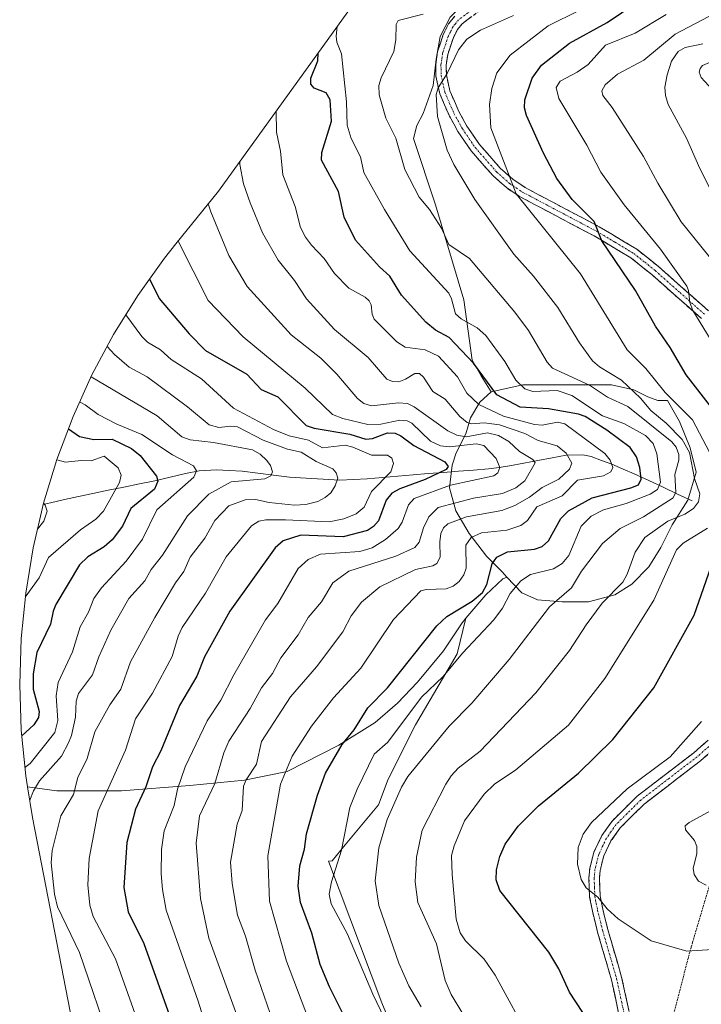
# Model space of a CAD drawing. Units: metres. Extents: x 597554 to 599779, y 4789283 to 4791628.
# Drawn here: x 597554 to 597748, y 4789653 to 4789935 of the extents above; entities that cross this region are included whole.
import ezdxf

# ---------------------------------------------------------------- set-up
doc = ezdxf.new("R2010")
doc.units = ezdxf.units.M
doc.header["$MEASUREMENT"] = 0
for name, pattern in [('TRAZO_Y_PUNTO', [1, 0.5, -0.25, 0, -0.25]), ('TRAZOS', [0.75, 0.5, -0.25]), ('TRAZOSX2', [1.5, 1, -0.5])]:
    doc.linetypes.add(name, pattern=pattern)
for name, color, linetype, lineweight in [('Alambrada', 19, 'TRAZOS', 0), ('Arbolado forestal CxS', 92, 'Continuous', 0), ('Camino', 19, 'TRAZOSX2', 0), ('Camino Cxs', 19, 'Continuous', 0), ('Camino eje', 19, 'TRAZO_Y_PUNTO', 0), ('Corriente natural lineal', 142, 'Continuous', 13), ('Curva de nivel maestra', 36, 'Continuous', 30), ('Curva de nivel normal', 36, 'Continuous', 0), ('Matorral CxS', 135, 'Continuous', 0), ('Pastizal CxS', 92, 'Continuous', 0)]:
    doc.layers.add(name, color=color, linetype=linetype, lineweight=lineweight)

# ---------------------------------------------------------------- blocks, each defined once
blk = doc.blocks.new('*U151')
at = {"layer": 'Pastizal CxS', "color": 92, "linetype": 'Continuous', "lineweight": 0}
blk.add_polyline3d([(597690.3901, 4789573.2501, 704.1131), (597656.8602, 4789653.7201, 705.5457), (597641.6702, 4789694.2302, 705.2293), (597642.7401, 4789694.3401, 705.692), (597646.3901, 4789698.9001, 706.7434), (597655.9901, 4789710.3201, 709.616), (597658.7302, 4789717.6201, 709.658), (597666.4901, 4789733.1501, 708.3607), (597678.4301, 4789753.4101, 706.3945), (597680.8801, 4789763.6002, 704.0549), (597686.6102, 4789770.3301, 703.687), (597691.4202, 4789774.8301, 704.4995), (597692.6102, 4789775.3301, 704.9847), (597696.8602, 4789770.8301, 707.9), (597701.2902, 4789768.8301, 710.0383), (597708.3502, 4789768.3301, 712.6719), (597715.8502, 4789768.3301, 715.291), (597723.4102, 4789770.3301, 717.2724), (597728.2302, 4789773.3301, 717.994), (597733.1602, 4789778.3301, 719.1684), (597736.5402, 4789783.8301, 719.5927), (597739.7902, 4789790.3301, 718.6094), (597744.2302, 4789797.3301, 715.9801), (597746.6002, 4789805.3301, 715.5525), (597744.9102, 4789812.3301, 715.9571), (597741.8502, 4789819.8301, 716.556), (597738.4102, 4789825.8201, 718.1022), (597735.6602, 4789825.8201, 716.4664), (597732.8502, 4789826.8201, 715.455), (597728.7902, 4789828.8201, 713.4486), (597722.4802, 4789830.3201, 711.2682), (597717.4301, 4789830.3201, 708.5719), (597713.3502, 4789830.3201, 706.2517), (597705.3502, 4789830.3201, 703.4837), (597704.4601, 4789830.3201, 703.4421), (597697.1602, 4789830.3201, 703.3429), (597688.1102, 4789828.3201, 697.8625), (597685.2401, 4789832.8201, 699.2177), (597682.6702, 4789837.3602, 699.6599), (597680.2701, 4789854.5801, 705.1923), (597672.2101, 4789881.7201, 710.0433), (597665.9301, 4789900.6601, 711.9307), (597666.9202, 4789904.3201, 712.9989), (597668.6702, 4789907.8201, 714.0673), (597671.5502, 4789915.8201, 715.2254), (597672.4102, 4789923.3201, 714.688), (597673.5402, 4789929.8201, 714.119), (597676.4102, 4789935.3201, 713.3881)], dxfattribs=at)
blk = doc.blocks.new('*U193')
at = {"layer": 'Curva de nivel normal', "color": 36, "linetype": 'Continuous', "lineweight": 0}
blk.add_polyline3d([(597668.68, 4789936.2, 710), (597661.6, 4789934.31, 710), (597661.03, 4789933.25, 710), (597660.92, 4789928.83, 710), (597660.35, 4789925.48, 710), (597656.67, 4789917.98, 710), (597656, 4789915.77, 710), (597656.11, 4789913.16, 710), (597658.04, 4789906.47, 710), (597660.94, 4789900.7, 710), (597663.45, 4789891.83, 710), (597667.54, 4789883.86, 710), (597670.55, 4789880.34, 710), (597673.98, 4789875.05, 710), (597676.03, 4789870.37, 710), (597681.93, 4789866.35, 710), (597694.89, 4789851.04, 710), (597698.76, 4789845.79, 710), (597704.08, 4789836.8, 710), (597705.59, 4789835.02, 710), (597716.14, 4789830.16, 710), (597721.33, 4789826.79, 710), (597727.11, 4789824.09, 710), (597739.65, 4789814.05, 710), (597740.89, 4789812.48, 710), (597741.7, 4789810.39, 710), (597741.65, 4789808.75, 710), (597740.58, 4789804.71, 710), (597740.84, 4789799.64, 710), (597740.05, 4789797.97, 710), (597731.61, 4789792.62, 710), (597724.96, 4789789.3, 710), (597719.86, 4789785, 710), (597713.91, 4789777.09, 710), (597711.07, 4789772.34, 710), (597704.8, 4789766.88, 710), (597693.24, 4789751.85, 710), (597682.55, 4789739.37, 710), (597676.09, 4789732.76, 710), (597664.34, 4789718.46, 710), (597662.49, 4789715.35, 710), (597658.43, 4789706.16, 710), (597656.08, 4789698.08, 710), (597655.04, 4789688.62, 710), (597656.02, 4789681.61, 710), (597661.77, 4789665.05, 710), (597664.62, 4789658.58, 710), (597668.11, 4789652.62, 710)], dxfattribs=at)
blk = doc.blocks.new('*U217')
at = {"layer": 'Curva de nivel normal', "color": 36, "linetype": 'Continuous', "lineweight": 0}
blk.add_polyline3d([(597694.46, 4789935.76, 715), (597685.05, 4789931.6, 715), (597681.18, 4789929.02, 715), (597678.74, 4789925.98, 715), (597675.56, 4789919.21, 715), (597672.99, 4789915.16, 715), (597672.44, 4789913.23, 715), (597672.75, 4789906.94, 715), (597675.54, 4789897.31, 715), (597677.41, 4789893.18, 715), (597683.45, 4789883.19, 715), (597694.59, 4789867.66, 715), (597700.16, 4789861.35, 715), (597707.1, 4789852.35, 715), (597713.33, 4789842.32, 715), (597717.07, 4789837.14, 715), (597719, 4789835.39, 715), (597725.28, 4789831.67, 715), (597730.69, 4789826.52, 715), (597733.65, 4789822.94, 715), (597738.1, 4789819.36, 715), (597742.67, 4789814.68, 715), (597744.68, 4789811, 715), (597746.17, 4789803.58, 715), (597747.63, 4789799.17, 715), (597747.32, 4789796.85, 715), (597745.9, 4789794.99, 715), (597743.36, 4789793.38, 715), (597738.56, 4789791.31, 715), (597731.94, 4789786.68, 715), (597729.19, 4789782.5, 715), (597726.95, 4789776.21, 715), (597725.7, 4789773.88, 715), (597719.81, 4789767.93, 715), (597715.19, 4789761.73, 715), (597710.48, 4789754.41, 715), (597700.89, 4789742.33, 715), (597684.93, 4789725.66, 715), (597678.68, 4789720.78, 715), (597676.71, 4789718.65, 715), (597675.13, 4789716.23, 715), (597668.43, 4789703.08, 715), (597666.78, 4789695.38, 715), (597666.4, 4789688.34, 715), (597667.21, 4789682.46, 715), (597672.48, 4789670.64, 715), (597675.02, 4789660.14, 715), (597676.72, 4789656.16, 715), (597680.07, 4789650.62, 715)], dxfattribs=at)

msp = doc.modelspace()

# ---------------------------------------------------------------- linework, layer by layer
at = {"layer": 'Alambrada', "color": 19, "linetype": 'TRAZOS', "lineweight": 0}
msp.add_polyline3d([(597942.87, 4789952.16, 780.56), (597912.79, 4789911.05, 772.1), (597895.03, 4789887.84, 767.81), (597873.35, 4789857.31, 762.07), (597849.03, 4789824.05, 755.9), (597839.65, 4789810.87, 752.47), (597808.66, 4789767.53, 741.71), (597780.58, 4789727.57, 737.29), (597764.36, 4789706.6, 736.62), (597755.27, 4789697.7, 736.15), (597751.11, 4789689.58, 735.18), (597745.58, 4789670.99, 730.43), (597745.19, 4789669.66, 730.08), (597744.3, 4789666.42, 729.38), (597734.81, 4789629.43, 723.98)], dxfattribs=at)
at = {"layer": 'Arbolado forestal CxS', "color": 92, "linetype": 'Continuous', "lineweight": 0}
for points in [[(597700.48, 4789959.32, 707.48), (597698.1, 4789956.82, 708.04), (597693.6, 4789952.82, 708.63), (597688.66, 4789947.82, 709.84), (597682.73, 4789941.82, 711.61), (597676.41, 4789935.32, 713.39), (597673.54, 4789929.82, 714.12), (597672.41, 4789923.32, 714.69), (597671.55, 4789915.82, 715.23), (597668.67, 4789907.82, 714.07), (597666.92, 4789904.32, 713), (597665.93, 4789900.66, 711.93), (597672.21, 4789881.72, 710.04), (597680.27, 4789854.58, 705.19), (597682.67, 4789837.36, 699.66), (597685.24, 4789832.82, 699.22), (597688.11, 4789828.32, 697.86)], [(597676.41, 4789935.32, 713.39), (597673.54, 4789929.82, 714.12), (597672.41, 4789923.32, 714.69), (597671.55, 4789915.82, 715.23), (597668.67, 4789907.82, 714.07), (597666.92, 4789904.32, 713), (597665.93, 4789900.66, 711.93), (597672.21, 4789881.72, 710.04), (597680.27, 4789854.58, 705.19), (597682.67, 4789837.36, 699.66), (597685.24, 4789832.82, 699.22), (597688.11, 4789828.32, 697.86), (597684.92, 4789825.33, 694.13), (597682.24, 4789820.83, 689.21), (597680.86, 4789816.33, 683.39), (597678.11, 4789810.83, 677.35), (597676.99, 4789807.33, 678.78), (597676.24, 4789800.83, 684.97), (597678.05, 4789794.33, 691.69), (597681.86, 4789787.83, 696.74), (597686.8, 4789781.33, 700.43), (597691.24, 4789776.83, 703.82), (597692.61, 4789775.33, 704.98), (597691.42, 4789774.83, 704.5), (597686.61, 4789770.33, 703.69), (597680.88, 4789763.6, 704.05), (597679.8, 4789762.33, 704.1), (597674.49, 4789754.33, 704.76), (597667.05, 4789745.33, 704.98), (597661.42, 4789739.33, 704.71), (597654.99, 4789733.83, 703.96), (597644.61, 4789727.33, 701.48), (597629.92, 4789719.83, 696.6), (597617.67, 4789717.33, 690.83), (597602.11, 4789715.83, 683.42), (597582.61, 4789714.33, 673.64), (597564.17, 4789714.33, 664.54), (597564.17, 4789714.33, 664.54), (597555.77, 4789715.42, 660.33), (597555.25, 4789718.6, 659.01), (597553.97, 4789731.63, 652.56), (597553.54, 4789744.71, 647.99), (597553.97, 4789757.79, 648.27), (597555.25, 4789770.82, 646.21), (597557.38, 4789783.73, 644.06), (597560.35, 4789796.47, 640.48), (597564.15, 4789809, 643.46), (597568.76, 4789821.25, 650.96), (597574.17, 4789833.17, 658.97), (597580.33, 4789844.71, 666.51), (597587.25, 4789855.82, 672.48), (597594.87, 4789866.46, 677.71), (597598.09, 4789870.54, 679.57), (597610.25, 4789885.57, 686.88), (597658.54, 4789952.65, 702.39)], [(597658.54, 4789952.65, 702.39), (597610.25, 4789885.57, 686.88), (597598.09, 4789870.54, 679.57), (597594.87, 4789866.46, 677.71), (597587.25, 4789855.82, 672.48), (597580.33, 4789844.71, 666.51), (597574.17, 4789833.17, 658.97), (597568.76, 4789821.25, 650.96), (597564.15, 4789809, 643.46), (597560.35, 4789796.47, 640.48), (597557.38, 4789783.73, 644.06), (597555.25, 4789770.82, 646.21), (597553.97, 4789757.79, 648.27), (597553.54, 4789744.71, 647.99), (597553.97, 4789731.63, 652.56), (597555.25, 4789718.6, 659.01), (597555.77, 4789715.42, 660.33)], [(597692.61, 4789775.33, 704.98), (597696.86, 4789770.83, 707.9), (597701.29, 4789768.83, 710.04), (597708.35, 4789768.33, 712.67), (597715.85, 4789768.33, 715.29), (597723.41, 4789770.33, 717.27), (597728.23, 4789773.33, 717.99), (597733.16, 4789778.33, 719.17), (597736.54, 4789783.83, 719.59), (597739.79, 4789790.33, 718.61), (597744.23, 4789797.33, 715.98), (597746.6, 4789805.33, 715.55), (597744.91, 4789812.33, 715.96), (597741.85, 4789819.83, 716.56), (597738.41, 4789825.82, 718.1), (597735.66, 4789825.82, 716.47), (597732.85, 4789826.82, 715.46), (597728.79, 4789828.82, 713.45), (597722.48, 4789830.32, 711.27), (597717.43, 4789830.32, 708.57), (597713.35, 4789830.32, 706.25), (597705.35, 4789830.32, 703.48), (597704.46, 4789830.32, 703.44), (597697.16, 4789830.32, 703.34), (597688.11, 4789828.32, 697.86)], [(597688.11, 4789828.32, 697.86), (597684.92, 4789825.33, 694.13), (597682.24, 4789820.83, 689.21), (597680.86, 4789816.33, 683.39), (597678.11, 4789810.83, 677.35), (597676.99, 4789807.33, 678.78), (597676.24, 4789800.83, 684.97), (597678.05, 4789794.33, 691.69), (597681.86, 4789787.83, 696.74), (597686.8, 4789781.33, 700.43), (597691.24, 4789776.83, 703.82), (597692.61, 4789775.33, 704.98)], [(597688.11, 4789828.32, 697.86), (597684.92, 4789825.33, 694.13), (597682.24, 4789820.83, 689.21), (597680.86, 4789816.33, 683.39), (597678.11, 4789810.83, 677.35), (597676.99, 4789807.33, 678.78), (597676.24, 4789800.83, 684.97), (597678.05, 4789794.33, 691.69), (597681.86, 4789787.83, 696.74), (597686.8, 4789781.33, 700.43), (597691.24, 4789776.83, 703.82), (597692.61, 4789775.33, 704.98)], [(597692.61, 4789775.33, 704.98), (597691.42, 4789774.83, 704.5), (597686.61, 4789770.33, 703.69), (597680.88, 4789763.6, 704.05)], [(597555.77, 4789715.42, 660.33), (597564.17, 4789714.33, 664.54), (597582.61, 4789714.33, 673.64), (597602.11, 4789715.83, 683.42), (597617.67, 4789717.33, 690.83), (597629.92, 4789719.83, 696.6), (597644.61, 4789727.33, 701.48), (597654.99, 4789733.83, 703.96), (597661.42, 4789739.33, 704.71), (597667.05, 4789745.33, 704.98), (597674.49, 4789754.33, 704.76), (597679.8, 4789762.33, 704.1), (597680.88, 4789763.6, 704.05)]]:
    msp.add_polyline3d(points, dxfattribs=at)
msp.add_polyline3d([(597708.35, 4789768.33, 712.67), (597701.29, 4789768.83, 710.04), (597696.86, 4789770.83, 707.9), (597692.61, 4789775.33, 704.98), (597691.24, 4789776.83, 703.82), (597686.8, 4789781.33, 700.43), (597681.86, 4789787.83, 696.74), (597678.05, 4789794.33, 691.69), (597676.24, 4789800.83, 684.97), (597676.99, 4789807.33, 678.78), (597678.11, 4789810.83, 677.35), (597680.86, 4789816.33, 683.39), (597682.24, 4789820.83, 689.21), (597684.92, 4789825.33, 694.13), (597688.11, 4789828.32, 697.86), (597697.16, 4789830.32, 703.34), (597704.46, 4789830.32, 703.44), (597705.35, 4789830.32, 703.48), (597713.35, 4789830.32, 706.25), (597717.43, 4789830.32, 708.57), (597722.48, 4789830.32, 711.27), (597728.79, 4789828.82, 713.45), (597732.85, 4789826.82, 715.46), (597735.66, 4789825.82, 716.47), (597738.41, 4789825.82, 718.1), (597741.85, 4789819.83, 716.56), (597744.91, 4789812.33, 715.96), (597746.6, 4789805.33, 715.55), (597744.23, 4789797.33, 715.98), (597739.79, 4789790.33, 718.61), (597736.54, 4789783.83, 719.59), (597733.16, 4789778.33, 719.17), (597728.23, 4789773.33, 717.99), (597723.41, 4789770.33, 717.27), (597715.85, 4789768.33, 715.29), (597708.35, 4789768.33, 712.67)], close=True, dxfattribs=at)
at = {"layer": 'Camino', "color": 19, "linetype": 'TRAZOSX2', "lineweight": 0}
for points in [[(597685.03, 4789937.32), (597679.83, 4789933.44), (597678.5, 4789931.8), (597677.22, 4789929.19), (597675.72, 4789924.68), (597675.27, 4789921.61), (597675.34, 4789918.8), (597676.31, 4789914.3), (597678.89, 4789908.39), (597681.2, 4789904.2), (597684.75, 4789898.96), (597690.72, 4789892.18), (597694.28, 4789888.99), (597697.77, 4789886.65), (597718.98, 4789875.43), (597729.68, 4789869.03), (597735.9, 4789864.05), (597750.16, 4789851.4)], [(597748.12, 4789849.21), (597733.96, 4789861.76), (597727.97, 4789866.57), (597717.51, 4789872.81), (597696.22, 4789884.07), (597692.44, 4789886.62), (597688.59, 4789890.06), (597682.37, 4789897.12), (597678.64, 4789902.63), (597676.19, 4789907.07), (597673.44, 4789913.38), (597672.35, 4789918.44), (597672.27, 4789921.8), (597672.79, 4789925.38), (597674.44, 4789930.34), (597675.96, 4789933.42), (597677.73, 4789935.62)], [(597729.58, 4789627.27), (597722.44, 4789660.37), (597718.5, 4789673.92), (597717.01, 4789679.91), (597716.22, 4789683.95), (597716, 4789689.41), (597716.24, 4789692.09), (597717.43, 4789696.76), (597719.7, 4789701.52), (597722.62, 4789705.67), (597729.8, 4789712.81), (597745.96, 4789725.22), (597750.01, 4789728.78)], [(597752.08, 4789726.6), (597747.87, 4789722.9), (597731.78, 4789710.55), (597724.92, 4789703.73), (597722.29, 4789700), (597720.26, 4789695.74), (597719.21, 4789691.59), (597719.01, 4789689.33), (597719.2, 4789684.3), (597719.94, 4789680.56), (597721.4, 4789674.7), (597725.35, 4789661.11), (597732.5, 4789627.97)]]:
    msp.add_lwpolyline(points, dxfattribs=at)
at = {"layer": 'Camino Cxs', "color": 19, "linetype": 'Continuous', "lineweight": 0}
for points in [[(597748.12, 4789849.21, 729.87), (597744.58, 4789852.35, 729.29), (597741.04, 4789855.49, 728.71), (597737.5, 4789858.62, 727.93), (597733.96, 4789861.76, 727.16), (597730.97, 4789864.17, 726.58), (597727.97, 4789866.57, 726.05), (597724.48, 4789868.65, 725.46), (597721, 4789870.73, 724.58), (597717.51, 4789872.81, 724.31), (597713.25, 4789875.06, 723.14), (597708.99, 4789877.31, 722.21), (597704.74, 4789879.57, 721.33), (597700.48, 4789881.82, 720.51), (597696.22, 4789884.07, 719.67), (597692.44, 4789886.62, 718.87), (597690.52, 4789888.34, 718.72), (597688.59, 4789890.06, 718.19), (597685.48, 4789893.59, 717.82), (597682.37, 4789897.12, 716.9), (597680.51, 4789899.88, 716.56), (597678.64, 4789902.63, 716.16), (597677.42, 4789904.85, 715.97), (597676.19, 4789907.07, 715.69), (597674.82, 4789910.23, 715.2), (597673.44, 4789913.38, 714.72), (597672.9, 4789915.91, 714.46), (597672.35, 4789918.44, 714.23), (597672.27, 4789921.8, 713.82), (597672.79, 4789925.38, 713.38), (597673.62, 4789927.86, 713.06), (597674.44, 4789930.34, 712.63), (597675.96, 4789933.42, 712.28), (597677.73, 4789935.62, 711.55)], [(597682.43, 4789935.38, 712.1), (597679.83, 4789933.44, 712.46), (597678.5, 4789931.8, 712.91), (597677.22, 4789929.19, 713.29), (597675.72, 4789924.68, 713.84), (597675.27, 4789921.61, 714.26), (597675.34, 4789918.8, 714.65), (597676.31, 4789914.3, 715.29), (597677.6, 4789911.35, 715.91), (597678.89, 4789908.39, 716.34), (597681.2, 4789904.2, 716.8), (597682.98, 4789901.58, 717.3), (597684.75, 4789898.96, 717.62), (597687.74, 4789895.57, 718.51), (597690.72, 4789892.18, 719.09), (597694.28, 4789888.99, 719.84), (597697.77, 4789886.65, 720.45), (597702.01, 4789884.41, 721.46), (597706.25, 4789882.16, 722.04), (597710.5, 4789879.92, 723.27), (597714.74, 4789877.67, 723.98), (597718.98, 4789875.43, 725.04), (597722.55, 4789873.3, 725.52), (597726.11, 4789871.16, 726.4), (597729.68, 4789869.03, 727.03), (597732.79, 4789866.54, 727.58), (597735.9, 4789864.05, 728.25), (597739.47, 4789860.89, 728.95), (597743.03, 4789857.73, 729.48), (597746.6, 4789854.56, 730.16), (597750.16, 4789851.4, 730.9)], [(597724.48, 4789650.91, 725.98), (597723.46, 4789655.64, 726.48), (597722.44, 4789660.37, 727.09), (597721.13, 4789664.89, 727.63), (597719.81, 4789669.4, 727.91), (597718.5, 4789673.92, 728.23), (597717.76, 4789676.92, 728.68), (597717.01, 4789679.91, 729.11), (597716.22, 4789683.95, 729.52), (597716.11, 4789686.68, 729.84), (597716, 4789689.41, 730.11), (597716.24, 4789692.09, 730.37), (597717.43, 4789696.76, 730.53), (597718.57, 4789699.14, 730.55), (597719.7, 4789701.52, 730.59), (597721.16, 4789703.6, 730.82), (597722.62, 4789705.67, 730.62), (597725.01, 4789708.05, 730.71), (597727.41, 4789710.43, 730.7), (597729.8, 4789712.81, 730.67), (597733.03, 4789715.29, 730.56), (597736.26, 4789717.77, 730.51), (597739.5, 4789720.26, 730.49), (597742.73, 4789722.74, 730.64), (597745.96, 4789725.22, 730.8), (597747.99, 4789727, 730.9), (597750.01, 4789728.78, 730.97)], [(597749.98, 4789724.75, 731.54), (597747.87, 4789722.9, 731.44), (597744.65, 4789720.43, 731.24), (597741.43, 4789717.96, 731.14), (597738.22, 4789715.49, 731.21), (597735, 4789713.02, 731.24), (597731.78, 4789710.55, 731.46), (597728.35, 4789707.14, 731.38), (597724.92, 4789703.73, 731.14), (597722.29, 4789700, 730.7), (597720.26, 4789695.74, 730.46), (597719.21, 4789691.59, 730.32), (597719.01, 4789689.33, 730.24), (597719.11, 4789686.82, 730.12), (597719.2, 4789684.3, 729.99), (597719.94, 4789680.56, 729.54), (597720.67, 4789677.63, 729.13), (597721.4, 4789674.7, 728.81), (597722.72, 4789670.17, 728.48), (597724.03, 4789665.64, 728), (597725.35, 4789661.11, 727.37), (597726.37, 4789656.38, 726.79), (597727.39, 4789651.64, 726.3)]]:
    msp.add_polyline3d(points, dxfattribs=at)
at = {"layer": 'Camino eje', "color": 19, "linetype": 'TRAZO_Y_PUNTO', "lineweight": 0}
for points in [[(597684.1, 4789938.5), (597678.78, 4789934.53), (597677.9, 4789933.43), (597677.23, 4789932.61), (597676.47, 4789931.07), (597675.83, 4789929.77), (597674.26, 4789925.03), (597674, 4789923.24), (597673.77, 4789921.71), (597673.85, 4789918.62), (597674.88, 4789913.84), (597676.25, 4789910.69), (597677.54, 4789907.73), (597679.92, 4789903.42), (597683.56, 4789898.04), (597689.66, 4789891.12), (597691.44, 4789889.53), (597693.36, 4789887.81), (597695.25, 4789886.53), (597697, 4789885.36), (597718.25, 4789874.12), (597723.48, 4789871), (597728.83, 4789867.8), (597731.94, 4789865.31), (597734.93, 4789862.91), (597742.01, 4789856.63), (597749.14, 4789850.31)], [(597751.05, 4789727.69), (597746.92, 4789724.06), (597738.87, 4789717.89), (597730.79, 4789711.68), (597723.77, 4789704.7), (597722.31, 4789702.63), (597721, 4789700.76), (597718.85, 4789696.25), (597718.25, 4789693.92), (597717.73, 4789691.84), (597717.51, 4789689.37), (597717.6, 4789686.86), (597717.71, 4789684.13), (597718.11, 4789682.11), (597718.48, 4789680.24), (597719.95, 4789674.31), (597723.9, 4789660.74), (597731.04, 4789627.62)]]:
    msp.add_lwpolyline(points, dxfattribs=at)
at = {"layer": 'Corriente natural lineal', "color": 142, "linetype": 'Continuous', "lineweight": 13}
msp.add_polyline3d([(597745.45, 4789797.18, 714.21), (597741.32, 4789799.1, 712.92), (597737.2, 4789801.03, 709.53), (597733.07, 4789802.95, 704.86), (597728.94, 4789804.87, 699.96), (597725.74, 4789806.24, 697.01), (597722.53, 4789807.6, 695.35), (597719.57, 4789808.7, 693.87), (597716.61, 4789809.8, 692.9), (597714.27, 4789810.32, 692.33), (597709.52, 4789810.17, 690.79), (597705.49, 4789809.42, 689.5), (597701.45, 4789808.66, 688.36), (597697.42, 4789807.91, 685.74), (597693.38, 4789807.15, 682.2), (597690.38, 4789806.7, 680.03), (597687.38, 4789806.25, 678.85), (597683.08, 4789805.93, 677.96), (597678.78, 4789805.61, 676.88), (597674.47, 4789805.28, 675.74), (597670.17, 4789804.96, 674.42), (597665.8, 4789804.58, 672.62), (597661.43, 4789804.19, 671.12), (597657.06, 4789803.81, 669.3), (597652.69, 4789803.42, 667.45), (597648.81, 4789803.26, 666.01), (597644.93, 4789803.09, 664.7), (597640.12, 4789803.36, 663.11), (597635.32, 4789803.62, 661.95), (597630.51, 4789803.89, 660.85), (597626.01, 4789804.48, 659.93), (597621.51, 4789805.08, 659.19), (597617.01, 4789805.67, 658.72), (597613.34, 4789805.84, 657.7), (597609.67, 4789806, 656.63), (597604.78, 4789805.68, 655.28), (597600.91, 4789804.94, 653.95), (597596.53, 4789803.91, 652.2), (597592.14, 4789802.87, 649.02), (597587.7, 4789801.98, 647), (597583.26, 4789801.08, 645.58), (597578.82, 4789800.19, 644.34), (597574.38, 4789799.29, 643), (597570.35, 4789798.4, 641.75), (597566.32, 4789797.5, 640.85), (597562.29, 4789796.61, 640.28), (597560.61, 4789796.21, 639.88)], dxfattribs=at)
at = {"layer": 'Curva de nivel maestra', "color": 36, "linetype": 'Continuous', "lineweight": 30}
for points in [[(597751.36, 4789823.38, 725), (597743.8, 4789833.1, 725), (597739.21, 4789840.99, 725), (597735.06, 4789847.07, 725), (597729.35, 4789857.28, 725), (597719.68, 4789871.43, 725), (597717.52, 4789876.96, 725), (597711.25, 4789883.24, 725), (597706.88, 4789889.26, 725), (597703.05, 4789896.48, 725), (597698.2, 4789907.23, 725), (597697.65, 4789909.41, 725), (597697.71, 4789911.65, 725), (597699.82, 4789917.91, 725), (597702.47, 4789921.58, 725), (597710.51, 4789927.92, 725), (597721.19, 4789933.82, 725), (597733.5, 4789942.2, 725)], [(597647.08, 4789648.09, 700), (597641.97, 4789658.3, 700), (597639.29, 4789664.7, 700), (597636.88, 4789673.7, 700), (597633.68, 4789682.39, 700), (597633.06, 4789687.1, 700), (597633.53, 4789692.87, 700), (597634.79, 4789697.68, 700), (597635.39, 4789702.04, 700), (597638.53, 4789713.12, 700), (597640.86, 4789719.39, 700), (597645.58, 4789727.54, 700), (597649.04, 4789731.75, 700), (597652.86, 4789738.04, 700), (597658.54, 4789743.73, 700), (597672.56, 4789761.49, 700), (597675.44, 4789764.09, 700), (597682.69, 4789768.51, 700), (597685.59, 4789771, 700), (597686.86, 4789773.26, 700), (597688.35, 4789779.15, 700), (597689.71, 4789781.1, 700), (597692.78, 4789782.62, 700), (597700.52, 4789783.37, 700), (597702.7, 4789784.07, 700), (597704.5, 4789785.73, 700), (597708.02, 4789792.11, 700), (597710.16, 4789794.26, 700), (597716.92, 4789798.01, 700), (597728.02, 4789800.84, 700), (597730.14, 4789801.75, 700), (597730.9, 4789803.37, 700), (597730.58, 4789806.67, 700), (597729.57, 4789809.74, 700), (597727.77, 4789812.42, 700), (597721.14, 4789817.31, 700), (597714.95, 4789821.23, 700), (597713.06, 4789821.92, 700), (597704.52, 4789823.44, 700), (597696.39, 4789823.92, 700), (597689.7, 4789827.46, 700), (597683.1, 4789836.46, 700), (597676.11, 4789843.84, 700), (597672.18, 4789845.88, 700), (597669.43, 4789848.23, 700), (597662.51, 4789855.93, 700), (597659.18, 4789861.3, 700), (597656.19, 4789863.98, 700), (597649.35, 4789871.63, 700), (597646.15, 4789878.14, 700), (597644.52, 4789885.54, 700), (597639.7, 4789894.46, 700), (597639.74, 4789896.61, 700), (597642.49, 4789905.61, 700), (597642.11, 4789911.73, 700), (597641.02, 4789913.67, 700), (597637.57, 4789915.01, 700), (597636.64, 4789916.14, 700), (597636.59, 4789917.89, 700), (597638.63, 4789922.85, 700), (597638.7, 4789925.04, 700), (597638.68, 4789925.06, 700)], [(597590.62, 4789860.52, 675), (597593.31, 4789854.93, 675), (597601.9, 4789844.84, 675), (597606.61, 4789840.08, 675), (597618.35, 4789833.32, 675), (597622.48, 4789828.98, 675), (597627.22, 4789826.86, 675), (597635.31, 4789818.69, 675), (597637.55, 4789817.88, 675), (597647.8, 4789816.22, 675), (597652.32, 4789814.8, 675), (597654.21, 4789814.97, 675), (597658.5, 4789816.56, 675), (597660.75, 4789816.46, 675), (597662.32, 4789815.74, 675), (597666, 4789813, 675), (597674.87, 4789808.27, 675), (597675.79, 4789806.96, 675), (597675.22, 4789806.13, 675), (597669.27, 4789803.21, 675), (597662.01, 4789800.6, 675), (597659.71, 4789799.35, 675), (597658.1, 4789797.34, 675), (597655.96, 4789791.42, 675), (597654.55, 4789789.83, 675), (597652.77, 4789788.67, 675), (597645.86, 4789786.87, 675), (597633.83, 4789787.39, 675), (597628.76, 4789785.69, 675), (597626.47, 4789783.74, 675), (597613.5, 4789765.62, 675), (597606.27, 4789752.61, 675), (597604.09, 4789747.06, 675), (597599.17, 4789738.65, 675), (597593.81, 4789725.77, 675), (597591.47, 4789721.17, 675), (597589.56, 4789715.42, 675), (597586.62, 4789709.04, 675), (597584.08, 4789699.59, 675), (597583.27, 4789686.67, 675), (597584.5, 4789679.79, 675), (597588.99, 4789670.76, 675), (597600.67, 4789637.83, 675)], [(597567.42, 4789817.68, 650), (597570.63, 4789815.49, 650), (597574.74, 4789814.63, 650), (597579.91, 4789814.77, 650), (597585.47, 4789812.1, 650), (597587.94, 4789810.06, 650), (597592.56, 4789804.21, 650), (597593.01, 4789802.8, 650), (597592.02, 4789800.52, 650), (597585.24, 4789795.01, 650), (597582.84, 4789789.9, 650), (597579.97, 4789786.02, 650), (597577.68, 4789784.03, 650), (597573.02, 4789781.16, 650), (597570.61, 4789778.84, 650), (597563.89, 4789767.59, 650), (597563.08, 4789765.61, 650), (597562.35, 4789761.94, 650), (597558.46, 4789753.85, 650), (597557.36, 4789747.77, 650), (597557.39, 4789743.33, 650), (597559.05, 4789737, 650), (597558.93, 4789735.28, 650), (597557.59, 4789733.16, 650), (597554.13, 4789730.02, 650)], [(597714.27, 4789651.02, 725), (597710.49, 4789656.8, 725), (597707.41, 4789663.44, 725), (597704.61, 4789668.23, 725), (597690.55, 4789685.89, 725), (597689.56, 4789688.93, 725), (597689.59, 4789691.8, 725), (597690.61, 4789695.53, 725), (597692.14, 4789699.08, 725), (597695.84, 4789704.19, 725), (597701.58, 4789710.04, 725), (597713.08, 4789719.39, 725), (597722.82, 4789728.98, 725), (597734.5, 4789743.78, 725), (597746.04, 4789764.45, 725), (597751.59, 4789780.33, 725)]]:
    msp.add_polyline3d(points, dxfattribs=at)
at = {"layer": 'Curva de nivel normal', "color": 36, "linetype": 'Continuous', "lineweight": 0}
for points in [[(597752.38, 4789807.23, 720), (597745.54, 4789820.26, 720), (597737.75, 4789828.13, 720), (597732.26, 4789834.97, 720), (597726.91, 4789840.33, 720), (597713.58, 4789861.96, 720), (597695.21, 4789884.84, 720), (597688.06, 4789903.7, 720), (597687.61, 4789910.39, 720), (597688.29, 4789914.89, 720), (597689.74, 4789919.45, 720), (597693.5, 4789924.45, 720), (597704.36, 4789932.84, 720), (597713.25, 4789937.18, 720)], [(597780.08, 4789937.41, 745), (597773.38, 4789929.88, 745), (597766.55, 4789923.95, 745), (597764.58, 4789922.76, 745), (597759.77, 4789922, 745), (597754.39, 4789923.13, 745), (597752.25, 4789923.1, 745), (597748.46, 4789921.52, 745), (597747.75, 4789920.69, 745), (597747.49, 4789919.61, 745), (597748.05, 4789918.1, 745), (597751.21, 4789914.69, 745), (597754.64, 4789910.01, 745), (597757.85, 4789903.52, 745), (597760.6, 4789896.83, 745), (597765.21, 4789888.22, 745), (597784.89, 4789857.69, 745), (597795.41, 4789838.5, 745), (597802.42, 4789824.38, 745), (597808.22, 4789805.69, 745), (597812.54, 4789793.8, 745), (597815.23, 4789788.11, 745), (597819.57, 4789781.02, 745)], [(597738.07, 4789936.06, 730), (597729.17, 4789930.73, 730), (597720.71, 4789927.33, 730), (597715.8, 4789921.78, 730), (597712.67, 4789919.59, 730), (597707.79, 4789917.02, 730), (597706.67, 4789915.23, 730), (597707.39, 4789912.12, 730), (597715.41, 4789898.77, 730)], [(597750.22, 4789935.49, 735), (597740.64, 4789930.48, 735), (597731.66, 4789923.04, 735), (597724.19, 4789919.05, 735), (597720.69, 4789915.97, 735), (597719.71, 4789914.24, 735), (597720.02, 4789912.97, 735), (597722.68, 4789909.51, 735), (597731.57, 4789895.54, 735), (597735.66, 4789887.86, 735), (597742.38, 4789876.81, 735), (597751.95, 4789864.9, 735), (597766.54, 4789840.61, 735), (597773.98, 4789824.72, 735)], [(597657.66, 4789649.31, 705), (597654.3, 4789656.24, 705), (597647.14, 4789673.34, 705), (597642.44, 4789682.05, 705), (597641.88, 4789684.81, 705), (597642.5, 4789688.29, 705), (597645.43, 4789697.34, 705), (597647.79, 4789709.53, 705), (597649.82, 4789714.77, 705), (597654.74, 4789724.75, 705), (597658.63, 4789728.25, 705), (597668.23, 4789741.04, 705), (597674.43, 4789746.96, 705), (597679.94, 4789753.69, 705), (597688.89, 4789763.13, 705), (597691.36, 4789766.51, 705), (597693.54, 4789770.69, 705), (597696.62, 4789774.31, 705), (597699.38, 4789776.07, 705), (597705.89, 4789777.73, 705), (597708.39, 4789779.23, 705), (597710.24, 4789781.58, 705), (597713.76, 4789789.88, 705), (597716.65, 4789792.82, 705), (597720.16, 4789794.6, 705), (597726.66, 4789796.44, 705), (597733.54, 4789799.09, 705), (597735.59, 4789800.36, 705), (597736.42, 4789802.52, 705), (597735.41, 4789810.56, 705), (597734.32, 4789813.51, 705), (597732.14, 4789815.77, 705), (597726.02, 4789819.23, 705), (597719.91, 4789821.47, 705), (597711.15, 4789827.23, 705), (597706.94, 4789828.66, 705), (597699.99, 4789828.36, 705), (597697.7, 4789829.13, 705), (597695.16, 4789831.65, 705), (597692.02, 4789836.92, 705), (597686.63, 4789844.39, 705), (597684.15, 4789846.55, 705), (597679.51, 4789849.18, 705), (597677.93, 4789850.6, 705), (597676.8, 4789854.81, 705), (597675.98, 4789856.47, 705), (597664.87, 4789868.58, 705), (597657.62, 4789880.38, 705), (597651.74, 4789890.94, 705), (597650.77, 4789895.44, 705), (597648.18, 4789900.68, 705), (597647.04, 4789904.43, 705), (597646.8, 4789911.08, 705), (597645.38, 4789924.85, 705), (597644.05, 4789928.17, 705), (597643.83, 4789929.9, 705), (597644.15, 4789932.66, 705)], [(597748.55, 4789927.67, 740), (597743.5, 4789926.65, 740), (597741.45, 4789925.48, 740), (597739.56, 4789922.73, 740), (597738.3, 4789918.84, 740), (597737.67, 4789915.28, 740), (597737.83, 4789912.97, 740), (597738.6, 4789910.38, 740), (597743.88, 4789900.75, 740), (597747.63, 4789892.06, 740), (597751.96, 4789883.64, 740)], [(597636.01, 4789649.09, 695), (597629.68, 4789665.63, 695), (597624.83, 4789682.79, 695), (597624.36, 4789695.76, 695), (597628.02, 4789716.19, 695), (597631.33, 4789724.23, 695), (597636.83, 4789732.81, 695), (597643.13, 4789740.92, 695), (597650.95, 4789749.33, 695), (597660.2, 4789763.27, 695), (597668.04, 4789771.44, 695), (597669.53, 4789771.85, 695), (597675.24, 4789772.02, 695), (597677.26, 4789772.8, 695), (597679, 4789774.09, 695), (597680.32, 4789775.98, 695), (597680.97, 4789777.93, 695), (597680.87, 4789784.53, 695), (597682.42, 4789786.67, 695), (597685.35, 4789787.99, 695), (597692.55, 4789788.79, 695), (597696.6, 4789790.12, 695), (597698.45, 4789791.51, 695), (597701.13, 4789795.41, 695), (597708.35, 4789798.55, 695), (597712.71, 4789803.03, 695), (597720.15, 4789804.26, 695), (597722.24, 4789805.46, 695), (597722.81, 4789806.69, 695), (597722.06, 4789808.78, 695), (597720.52, 4789810.71, 695), (597709.1, 4789819.16, 695), (597707, 4789819.58, 695), (597702.65, 4789818.8, 695), (597700.44, 4789818.96, 695), (597691.66, 4789821.34, 695), (597684.55, 4789824.65, 695), (597681.21, 4789827.91, 695), (597678.5, 4789832.61, 695), (597673.12, 4789838.47, 695), (597669.23, 4789840.3, 695), (597663.61, 4789841.04, 695), (597661.23, 4789842.57, 695), (597654.74, 4789849.08, 695), (597654.14, 4789850.49, 695), (597653.87, 4789853.13, 695), (597653.27, 4789854.32, 695), (597652.1, 4789855.35, 695), (597647.53, 4789857.9, 695), (597643.35, 4789862.07, 695), (597640.49, 4789866.42, 695), (597636.78, 4789870.14, 695), (597635.11, 4789872.43, 695), (597633.67, 4789875.24, 695), (597632.2, 4789881.22, 695), (597628.63, 4789890.3, 695), (597627.99, 4789897.01, 695), (597626.84, 4789902.43, 695), (597626.74, 4789908.47, 695)], [(597715.41, 4789898.77, 730), (597719.38, 4789891.08, 730), (597726.06, 4789881.74, 730), (597736.47, 4789869.03, 730), (597743.95, 4789858.51, 730), (597744.47, 4789857.19, 730), (597744.82, 4789853.76, 730), (597745.68, 4789851.51, 730), (597751.67, 4789841.76, 730)], [(597616.33, 4789894.01, 690), (597616.35, 4789893.18, 690), (597617.46, 4789887.74, 690), (597619.31, 4789882.26, 690), (597622.8, 4789873.68, 690), (597627.3, 4789865.9, 690), (597631.94, 4789860.05, 690), (597635.41, 4789854.86, 690), (597643.37, 4789846.11, 690), (597653.02, 4789838.05, 690), (597658.32, 4789831.89, 690), (597659.96, 4789831.2, 690), (597661.74, 4789831.16, 690), (597663.69, 4789831.88, 690), (597666.29, 4789833.54, 690), (597667.66, 4789833.52, 690), (597668.77, 4789832.49, 690), (597671.44, 4789828.43, 690), (597674.97, 4789826.22, 690), (597679.15, 4789821.29, 690), (597681.27, 4789819.51, 690), (597682.37, 4789819.13, 690), (597686.07, 4789819.43, 690), (597690.5, 4789818.83, 690), (597697.7, 4789816.38, 690), (597701.56, 4789814.4, 690), (597706.94, 4789812.85, 690), (597709.54, 4789810.81, 690), (597711.1, 4789807.91, 690), (597710.45, 4789806.23, 690), (597707.43, 4789803.3, 690), (597702.63, 4789800.92, 690), (597699.04, 4789798.17, 690), (597694.85, 4789795.78, 690), (597691.2, 4789794.43, 690), (597681.1, 4789792.54, 690), (597675.74, 4789790.61, 690), (597674.51, 4789789.41, 690), (597673.76, 4789787.86, 690), (597673.44, 4789785.44, 690), (597673.55, 4789781.07, 690), (597672.64, 4789779.22, 690), (597671.47, 4789778.56, 690), (597666.51, 4789777.51, 690), (597656.31, 4789772.58, 690), (597651.12, 4789768.2, 690), (597648.17, 4789764.29, 690), (597645.77, 4789759.71, 690), (597638.3, 4789749.74, 690), (597630.82, 4789741.2, 690), (597622.54, 4789728.37, 690), (597621.15, 4789721.95, 690), (597618.16, 4789717.46, 690), (597617.39, 4789715.63, 690), (597617.04, 4789708.75, 690), (597615.63, 4789704.8, 690), (597613.68, 4789693.94, 690), (597614.18, 4789687.86, 690), (597615.66, 4789678.83, 690), (597617.99, 4789672.85, 690), (597620.76, 4789663.05, 690), (597626.71, 4789645.73, 690)], [(597607.33, 4789881.96, 685), (597608.07, 4789879.68, 685), (597613.26, 4789867.25, 685), (597618.47, 4789858.38, 685), (597631.03, 4789844.53, 685), (597639.5, 4789837.91, 685), (597644.08, 4789833.33, 685), (597649.97, 4789826.39, 685), (597651.77, 4789824.91, 685), (597653.95, 4789824.3, 685), (597661.69, 4789825.18, 685), (597664.26, 4789824.94, 685), (597666.09, 4789824.02, 685), (597675.76, 4789817.16, 685), (597678.32, 4789815.89, 685), (597680.98, 4789815.44, 685), (597687.05, 4789816.57, 685), (597690.19, 4789815.83, 685), (597693.15, 4789814.07, 685), (597696.15, 4789811.2, 685), (597700.05, 4789808.96, 685), (597700.65, 4789808.04, 685), (597697.74, 4789802.9, 685), (597695.11, 4789800.86, 685), (597691.35, 4789799.21, 685), (597683.02, 4789797.96, 685), (597673.02, 4789795.23, 685), (597670.32, 4789792.63, 685), (597668.77, 4789789.48, 685), (597667.56, 4789785.35, 685), (597666.28, 4789783.82, 685), (597660.91, 4789781.34, 685), (597647.49, 4789777.02, 685), (597642.92, 4789773.77, 685), (597639.64, 4789768.28, 685), (597635.9, 4789763.85, 685), (597633.03, 4789758.86, 685), (597628.09, 4789752.34, 685), (597625.68, 4789747.82, 685), (597622.6, 4789743.74, 685), (597619.36, 4789737.83, 685), (597613.22, 4789728.53, 685), (597611.83, 4789725.2, 685), (597609.26, 4789716.38, 685), (597604.84, 4789707.18, 685), (597603.86, 4789699.41, 685), (597605.16, 4789683.54, 685), (597607.56, 4789672.28, 685), (597615.51, 4789650.26, 685)], [(597598.73, 4789871.33, 680), (597607.38, 4789854.36, 680), (597617.32, 4789844.03, 680), (597635.05, 4789829.31, 680), (597642.85, 4789821.85, 680), (597645.74, 4789820.65, 680), (597652.88, 4789818.95, 680), (597656.62, 4789819.1, 680), (597662.02, 4789820.16, 680), (597664.17, 4789820.04, 680), (597665.47, 4789819.32, 680), (597670.79, 4789814.24, 680), (597673.61, 4789812.91, 680), (597676.17, 4789812.56, 680), (597683.84, 4789813.39, 680), (597686.02, 4789812.94, 680), (597689.52, 4789809.2, 680), (597690.54, 4789806.67, 680), (597690.03, 4789805.19, 680), (597688.84, 4789804.32, 680), (597676.49, 4789801.62, 680), (597666.16, 4789797.79, 680), (597664.5, 4789796.01, 680), (597662.73, 4789791.03, 680), (597661.61, 4789789.23, 680), (597657.99, 4789786.14, 680), (597654.18, 4789783.76, 680), (597650.65, 4789782.64, 680), (597639.42, 4789781.96, 680), (597635.92, 4789780.39, 680), (597633.06, 4789777.84, 680), (597627.23, 4789767.79, 680), (597623.67, 4789763.17, 680), (597614.62, 4789747.48, 680), (597610.97, 4789740.23, 680), (597607.08, 4789734.36, 680), (597600.77, 4789721.18, 680), (597598.62, 4789714.79, 680), (597597.67, 4789710.1, 680), (597594.8, 4789702.93, 680), (597594.02, 4789697.53, 680), (597593.94, 4789690.58, 680), (597594.26, 4789686.11, 680), (597595.36, 4789680.25, 680), (597604.5, 4789654.28, 680), (597607.73, 4789643.87, 680)], [(597583.79, 4789850.27, 670), (597588.39, 4789844.06, 670), (597589.99, 4789842.44, 670), (597593.69, 4789840.25, 670), (597596.81, 4789837.54, 670), (597605.39, 4789832.03, 670), (597614.53, 4789823.6, 670), (597626, 4789817.51, 670), (597630.48, 4789815.76, 670), (597635.99, 4789814.52, 670), (597639.94, 4789812.31, 670), (597646.43, 4789813.08, 670), (597648.62, 4789812.53, 670), (597654, 4789810.2, 670), (597658.51, 4789810.17, 670), (597659.76, 4789809.32, 670), (597660.26, 4789807.81, 670), (597659.43, 4789805.4, 670), (597654, 4789799.85, 670), (597651.85, 4789795.39, 670), (597649.54, 4789793.41, 670), (597646.05, 4789791.98, 670), (597641.91, 4789791.13, 670), (597629.43, 4789791.71, 670), (597623.8, 4789791.75, 670), (597621.8, 4789791.39, 670), (597619.69, 4789789.98, 670), (597612.45, 4789781.14, 670), (597606.53, 4789770.76, 670), (597599.91, 4789760.98, 670), (597598.78, 4789758.51, 670), (597597.07, 4789752.65, 670), (597591.46, 4789742.19, 670), (597586.6, 4789734.88, 670), (597583.71, 4789725.89, 670), (597575.98, 4789708.59, 670), (597573.34, 4789694.98, 670), (597572.95, 4789687.47, 670), (597573.54, 4789681.68, 670), (597574.5, 4789678.46, 670), (597580.86, 4789666.3, 670), (597589.4, 4789642.26, 670)], [(597578.48, 4789841.25, 665), (597580.57, 4789838.94, 665), (597584.77, 4789835.37, 665), (597589.89, 4789832.57, 665), (597601.44, 4789824.04, 665), (597607.61, 4789818.84, 665), (597610.41, 4789818.06, 665), (597613.82, 4789818.49, 665), (597615.71, 4789818.32, 665), (597623.07, 4789814.5, 665), (597630.01, 4789811.9, 665), (597633.87, 4789811.02, 665), (597638.16, 4789808.42, 665), (597642.92, 4789806.3, 665), (597643.91, 4789805.2, 665), (597644.32, 4789803.66, 665), (597643.61, 4789801.41, 665), (597642.31, 4789799.44, 665), (597640.77, 4789798.06, 665), (597638.67, 4789796.98, 665), (597635.24, 4789796.11, 665), (597631.99, 4789795.88, 665), (597624.79, 4789796.68, 665), (597620.8, 4789797.56, 665), (597617.85, 4789797.48, 665), (597613.23, 4789795.7, 665), (597609.28, 4789791.54, 665), (597606.38, 4789786.52, 665), (597602.17, 4789781.1, 665), (597600.36, 4789777.01, 665), (597598.04, 4789773.78, 665), (597592.14, 4789763.81, 665), (597585.18, 4789751.18, 665), (597582.37, 4789743.35, 665), (597579.26, 4789738.86, 665), (597574.97, 4789731.16, 665), (597572.76, 4789723.56, 665), (597570.16, 4789718.11, 665), (597568.92, 4789713.26, 665), (597565.25, 4789707.21, 665), (597562.77, 4789697.28, 665), (597562.54, 4789693.8, 665), (597563.45, 4789684.78, 665), (597564.36, 4789681.2, 665), (597570.61, 4789668.14, 665), (597579.81, 4789641.13, 665)], [(597573.91, 4789832.6, 660), (597592.74, 4789821.45, 660), (597599.81, 4789815.47, 660), (597602.18, 4789814.6, 660), (597608.86, 4789813.86, 660), (597620.01, 4789811.73, 660), (597622.18, 4789810.46, 660), (597624.08, 4789808.68, 660), (597625.09, 4789807.22, 660), (597625.68, 4789805.43, 660), (597625.21, 4789804.31, 660), (597623.49, 4789803.46, 660), (597613.89, 4789802.62, 660), (597607.55, 4789799.03, 660), (597601.39, 4789792.9, 660), (597594.32, 4789781.63, 660), (597591.11, 4789777.56, 660), (597589.28, 4789774.26, 660), (597584.72, 4789769.26, 660), (597579.56, 4789760.18, 660), (597576.15, 4789752.62, 660), (597574.35, 4789747.48, 660), (597570.28, 4789742.15, 660), (597569.69, 4789739.95, 660), (597569.48, 4789735.4, 660), (597568.35, 4789730.15, 660), (597567.51, 4789728.01, 660), (597565.47, 4789724.23, 660), (597559.19, 4789717.16, 660), (597557.44, 4789714.3, 660), (597556.39, 4789711.62, 660)], [(597570.65, 4789825.41, 655), (597572.23, 4789824.54, 655), (597575.94, 4789821.86, 655), (597581.27, 4789819.1, 655), (597588.37, 4789816.07, 655), (597597.13, 4789810.31, 655), (597603.12, 4789807.17, 655), (597603.98, 4789805.74, 655), (597603.24, 4789803.92, 655), (597592.65, 4789794.56, 655), (597588.57, 4789786.24, 655), (597583.97, 4789779.96, 655), (597576.9, 4789772.34, 655), (597574.73, 4789769.25, 655), (597573.16, 4789765.33, 655), (597570.78, 4789761.17, 655), (597568.6, 4789754.05, 655), (597564.5, 4789745.31, 655), (597563.98, 4789741.45, 655), (597564.39, 4789734.4, 655), (597563.55, 4789730.99, 655), (597556.49, 4789722.17, 655), (597555.02, 4789720.95, 655)], [(597564.12, 4789808.88, 645), (597564.14, 4789808.86, 645), (597566.57, 4789808.21, 645), (597571.07, 4789808.7, 645), (597573.95, 4789808.59, 645), (597577.66, 4789809.89, 645), (597581.67, 4789806.62, 645), (597582.51, 4789804.48, 645), (597582.04, 4789802.37, 645), (597577.43, 4789794.21, 645), (597575.23, 4789791.96, 645), (597570.87, 4789788.87, 645), (597561.79, 4789780.96, 645), (597559.06, 4789775.17, 645), (597555.14, 4789769.64, 645)], [(597560.37, 4789796.53, 640), (597560.82, 4789795.93, 640), (597561.37, 4789794.24, 640), (597560.46, 4789791.34, 640), (597558.62, 4789789.02, 640)], [(597699.59, 4789642.66, 720), (597689.25, 4789661.67, 720), (597686.11, 4789666.23, 720), (597680.83, 4789671.47, 720), (597679.3, 4789673.72, 720), (597678.16, 4789677.64, 720), (597676.96, 4789690.46, 720), (597676.83, 4789695.86, 720), (597677.55, 4789698.61, 720), (597680.49, 4789705.73, 720), (597686.12, 4789713.37, 720), (597689.08, 4789716.25, 720), (597695.12, 4789720.34, 720), (597710.14, 4789733.07, 720), (597720.59, 4789746.36, 720), (597734.52, 4789768.75, 720), (597740.99, 4789783.13, 720), (597742.92, 4789785.02, 720), (597749.84, 4789789.33, 720)], [(597748.19, 4789734.09, 730), (597739.16, 4789724.07, 730), (597726.97, 4789714.9, 730), (597716.73, 4789705.32, 730), (597714.4, 4789701.96, 730), (597712.94, 4789698.13, 730), (597712.74, 4789693.38, 730), (597713.8, 4789688.97, 730), (597715.27, 4789686.63, 730), (597718.51, 4789683.92, 730), (597721.18, 4789680.59, 730), (597724.38, 4789677.78, 730), (597733.75, 4789671.43, 730), (597743.94, 4789668.55, 730), (597751.25, 4789668.97, 730)], [(597757.38, 4789712.27, 735), (597744.6, 4789705.3, 735), (597743.5, 4789704.3, 735), (597743.54, 4789703.17, 735), (597746.11, 4789700.15, 735), (597746.81, 4789698.41, 735), (597746.82, 4789696.31, 735), (597745.72, 4789692.24, 735), (597746.01, 4789690.44, 735), (597747.31, 4789688.53, 735), (597749.52, 4789687.41, 735)]]:
    msp.add_polyline3d(points, dxfattribs=at)
at = {"layer": 'Matorral CxS', "color": 135, "linetype": 'Continuous', "lineweight": 0}
for points in [[(597567.91, 4789651.28, 660.63), (597557.19, 4789706.7, 662.8), (597555.77, 4789715.42, 660.33), (597564.17, 4789714.33, 664.54), (597582.61, 4789714.33, 673.64), (597602.11, 4789715.83, 683.42), (597617.67, 4789717.33, 690.83), (597629.92, 4789719.83, 696.6), (597644.61, 4789727.33, 701.48), (597654.99, 4789733.83, 703.96), (597661.42, 4789739.33, 704.71), (597667.05, 4789745.33, 704.98), (597674.49, 4789754.33, 704.76), (597679.8, 4789762.33, 704.1), (597680.88, 4789763.6, 704.05), (597678.43, 4789753.41, 706.39), (597666.49, 4789733.15, 708.36), (597658.73, 4789717.62, 709.66), (597655.99, 4789710.32, 709.62), (597646.39, 4789698.9, 706.74), (597642.74, 4789694.34, 705.69), (597641.67, 4789694.23, 705.23), (597656.86, 4789653.72, 705.55), (597690.39, 4789573.25, 704.11)], [(597555.77, 4789715.42, 660.33), (597564.17, 4789714.33, 664.54), (597582.61, 4789714.33, 673.64), (597602.11, 4789715.83, 683.42), (597617.67, 4789717.33, 690.83), (597629.92, 4789719.83, 696.6), (597644.61, 4789727.33, 701.48), (597654.99, 4789733.83, 703.96), (597661.42, 4789739.33, 704.71), (597667.05, 4789745.33, 704.98), (597674.49, 4789754.33, 704.76), (597679.8, 4789762.33, 704.1), (597680.88, 4789763.6, 704.05)], [(597680.88, 4789763.6, 704.05), (597678.43, 4789753.41, 706.39), (597666.49, 4789733.15, 708.36), (597658.73, 4789717.62, 709.66), (597655.99, 4789710.32, 709.62), (597646.39, 4789698.9, 706.74), (597642.74, 4789694.34, 705.69), (597641.67, 4789694.23, 705.23), (597656.86, 4789653.72, 705.55), (597690.39, 4789573.25, 704.11), (597687.04, 4789543.07, 691.75), (597673.63, 4789472.65, 676.58), (597677.53, 4789437.55, 679.01), (597708.88, 4789444.69, 699.74), (597737.31, 4789401.56, 711.05), (597750.23, 4789379.6, 719.61), (597749.12, 4789377.75, 719.24), (597777.48, 4789367.82, 734.29), (597782.77, 4789312.27, 749), (597773.37, 4789285.72, 752.7)], [(597555.77, 4789715.42, 660.33), (597557.19, 4789706.7, 662.8), (597567.91, 4789651.28, 660.63), (597577.74, 4789597.61, 654.1), (597578.22, 4789595.12, 653.76), (597592.69, 4789521.38, 634.54), (597606.43, 4789451.04, 636.07), (597611.94, 4789421.06, 636.08), (597611.18, 4789412.32, 633.98), (597611.02, 4789410.38, 632.98), (597608.48, 4789377.51, 642.84), (597608.35, 4789375.73, 643.38), (597607.07, 4789356.87, 646.62), (597604.81, 4789336.11, 649.92), (597603.92, 4789327.95, 649.32), (597601.27, 4789316.45, 648.49), (597599.81, 4789308.19, 649.83), (597598.94, 4789302.6, 652.75), (597598.27, 4789297.95, 655.64), (597596.99, 4789284.92, 663.01), (597596.88, 4789283.17, 663.91)]]:
    msp.add_polyline3d(points, dxfattribs=at)
at = {"layer": 'Pastizal CxS', "color": 92, "linetype": 'Continuous', "lineweight": 0}
for points in [[(597700.48, 4789959.32, 707.48), (597698.1, 4789956.82, 708.04), (597693.6, 4789952.82, 708.63), (597688.66, 4789947.82, 709.84), (597682.73, 4789941.82, 711.61), (597676.41, 4789935.32, 713.39), (597673.54, 4789929.82, 714.12), (597672.41, 4789923.32, 714.69), (597671.55, 4789915.82, 715.23), (597668.67, 4789907.82, 714.07), (597666.92, 4789904.32, 713), (597665.93, 4789900.66, 711.93), (597672.21, 4789881.72, 710.04), (597680.27, 4789854.58, 705.19), (597682.67, 4789837.36, 699.66), (597685.24, 4789832.82, 699.22), (597688.11, 4789828.32, 697.86)], [(597692.61, 4789775.33, 704.98), (597696.86, 4789770.83, 707.9), (597701.29, 4789768.83, 710.04), (597708.35, 4789768.33, 712.67), (597715.85, 4789768.33, 715.29), (597723.41, 4789770.33, 717.27), (597728.23, 4789773.33, 717.99), (597733.16, 4789778.33, 719.17), (597736.54, 4789783.83, 719.59), (597739.79, 4789790.33, 718.61), (597744.23, 4789797.33, 715.98), (597746.6, 4789805.33, 715.55), (597744.91, 4789812.33, 715.96), (597741.85, 4789819.83, 716.56), (597738.41, 4789825.82, 718.1), (597735.66, 4789825.82, 716.47), (597732.85, 4789826.82, 715.46), (597728.79, 4789828.82, 713.45), (597722.48, 4789830.32, 711.27), (597717.43, 4789830.32, 708.57), (597713.35, 4789830.32, 706.25), (597705.35, 4789830.32, 703.48), (597704.46, 4789830.32, 703.44), (597697.16, 4789830.32, 703.34), (597688.11, 4789828.32, 697.86)], [(597692.61, 4789775.33, 704.98), (597691.42, 4789774.83, 704.5), (597686.61, 4789770.33, 703.69), (597680.88, 4789763.6, 704.05)], [(597680.88, 4789763.6, 704.05), (597678.43, 4789753.41, 706.39), (597666.49, 4789733.15, 708.36), (597658.73, 4789717.62, 709.66), (597655.99, 4789710.32, 709.62), (597646.39, 4789698.9, 706.74), (597642.74, 4789694.34, 705.69), (597641.67, 4789694.23, 705.23), (597656.86, 4789653.72, 705.55), (597690.39, 4789573.25, 704.11), (597687.04, 4789543.07, 691.75), (597673.63, 4789472.65, 676.58), (597677.53, 4789437.55, 679.01), (597708.88, 4789444.69, 699.74), (597737.31, 4789401.56, 711.05), (597750.23, 4789379.6, 719.61), (597749.12, 4789377.75, 719.24), (597777.48, 4789367.82, 734.29), (597782.77, 4789312.27, 749), (597773.37, 4789285.72, 752.7)]]:
    msp.add_polyline3d(points, dxfattribs=at)

# ---------------------------------------------------------------- block references
at = {"layer": 'Curva de nivel normal', "color": 36, "linetype": 'Continuous', "lineweight": 0}
for name in ['*U193', '*U217']:
    msp.add_blockref(name, (0, 0), dxfattribs=at)
at = {"layer": 'Pastizal CxS', "color": 92, "linetype": 'Continuous', "lineweight": 0}
msp.add_blockref('*U151', (0, 0), dxfattribs=at)

doc.saveas('drawing.dxf')
